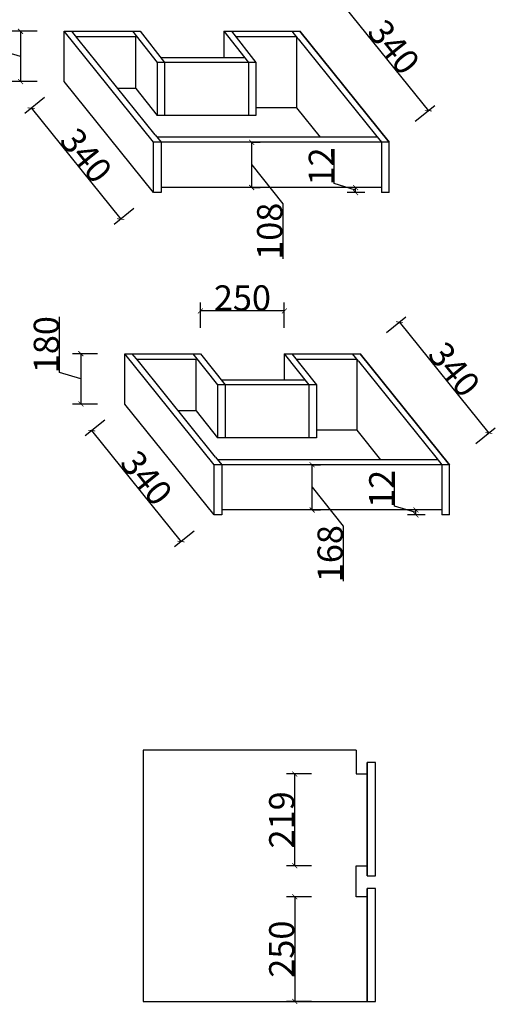
# Model space of a CAD drawing. Units: inches. Extents: x 136900 to 140077, y -71142 to -67576.
# Drawn here: x 138942 to 140077, y -71142 to -68793 of the extents above; entities that cross this region are included whole.
import ezdxf

# ---------------------------------------------------------------- set-up
doc = ezdxf.new("R2010")
doc.units = ezdxf.units.IN
doc.header["$MEASUREMENT"] = 0
doc.layers.add('DIMS', color=151, linetype='Continuous')
doc.styles.add('DS01', font='calibril.ttf')
doc.dimstyles.new('DS02', dxfattribs={"dimscale": 0, "dimtxt": 60, "dimasz": 12, "dimexe": 20, "dimexo": 40, "dimgap": 0.5, "dimtad": 1, "dimdec": 0, "dimzin": 0, "dimdsep": 46, "dimtxsty": 'DS01', "dimblk": 'ARCHTICK', "dimcen": 0, "dimdle": 0.6, "dimclrd": 44, "dimclre": 44, "dimadec": 0, "dimazin": 0, "dimtfac": 1, "dimtdec": 0, "dimtmove": 1, "dimatfit": 2, "dimldrblk": 'DOT', "dimfxl": 40, "dimfxlon": 1, "dimtolj": 1, "dimtzin": 0, "dimlwe": 30, "dimarcsym": 0})

# ---------------------------------------------------------------- blocks, each defined once
blk = doc.blocks.new('_ArchTick')
at = {"color": 0, "linetype": 'ByBlock', "const_width": 0.15}
blk.add_lwpolyline([(-0.5, -0.5), (0.5, 0.5)], dxfattribs=at)
blk = doc.blocks.new('*D16')
at = {"color": 44, "lineweight": 30, "transparency": 16777216}
for p, q in [((139817.2, -69539.3), (139863.9, -69501.6)), ((140030.5, -69804), (140077.3, -69766.4))]:
    blk.add_line(p, q, dxfattribs=at)
at = {"color": 44, "lineweight": -2, "transparency": 16777216}
blk.add_line((139848, -69513.7), (140062.1, -69779.4), dxfattribs=at)
at = {"layer": 'Defpoints', "color": 0, "transparency": 16777216}
for p in [(139754.6, -69589.7), (140061.7, -69778.9), (139967.9, -69854.5)]:
    blk.add_point(p, dxfattribs=at)
at = {"color": 44, "lineweight": -2, "transparency": 16777216, "xscale": 12, "yscale": 12, "zscale": 12}
for p, rotation in [((139848.4, -69514.2), 128.8564886158762), ((140061.7, -69778.9), 308.8564886158762)]:
    blk.add_blockref('_ArchTick', p, dxfattribs=dict(at, rotation=rotation))
at = {"color": 0, "transparency": 16777216, "insert": (139979.3, -69627), "char_height": 60, "attachment_point": 5, "rotation": 308.8565, "style": 'DS01'}
blk.add_mtext('\\A1;340', dxfattribs=at)
blk = doc.blocks.new('_Dot')
at = {"color": 0, "linetype": 'ByBlock', "lineweight": -2}
blk.add_line((-0.5, 0), (-1, 0), dxfattribs=at)
at = {"color": 0, "linetype": 'ByBlock', "const_width": 0.5}
blk.add_lwpolyline([(-0.25, 0, 1), (0.25, 0, 1)], format="xyb", close=True, dxfattribs=at)
blk = doc.blocks.new('*D17')
at = {"color": 44, "lineweight": -2, "transparency": 16777216}
for p, q in [((139836.8, -69953.2), (139836.8, -69871.2)), ((139887.8, -69968.5), (139836.8, -69953.2)), ((139887.8, -69975.1), (139887.8, -69961.9))]:
    blk.add_line(p, q, dxfattribs=at)
at = {"color": 44, "lineweight": 30, "transparency": 16777216}
for p, q in [((139909.8, -69962.5), (139867.8, -69962.5)), ((139909.8, -69974.5), (139867.8, -69974.5))]:
    blk.add_line(p, q, dxfattribs=at)
at = {"layer": 'Defpoints', "color": 0, "transparency": 16777216}
for p in [(139887.8, -69962.5), (139949.8, -69962.5), (139949.8, -69974.5)]:
    blk.add_point(p, dxfattribs=at)
at = {"color": 44, "lineweight": -2, "transparency": 16777216, "xscale": 12, "yscale": 12, "zscale": 12}
for p, rotation in [((139887.8, -69962.5), 90), ((139887.8, -69974.5), 270)]:
    blk.add_blockref('_ArchTick', p, dxfattribs=dict(at, rotation=rotation))
at = {"color": 0, "transparency": 16777216, "insert": (139806.1, -69912.2), "char_height": 60, "attachment_point": 5, "rotation": 90, "style": 'DS01'}
blk.add_mtext('\\A1;12', dxfattribs=at)
blk = doc.blocks.new('*D18')
at = {"color": 44, "lineweight": -2, "transparency": 16777216}
for p, q in [((139640, -69963.1), (139640, -69853.9)), ((139640, -69908.5), (139714.1, -70001.1)), ((139714.1, -70001.1), (139714.1, -70132.6))]:
    blk.add_line(p, q, dxfattribs=at)
at = {"color": 44, "lineweight": 30, "transparency": 16777216}
for p, q in [((139640, -69854.5), (139660, -69854.5)), ((139640, -69962.5), (139660, -69962.5))]:
    blk.add_line(p, q, dxfattribs=at)
at = {"layer": 'Defpoints', "color": 0, "transparency": 16777216}
for p in [(139627.2, -69854.5), (139640, -69854.5), (139627.2, -69962.5)]:
    blk.add_point(p, dxfattribs=at)
at = {"color": 44, "lineweight": -2, "transparency": 16777216, "xscale": 12, "yscale": 12, "zscale": 12}
for p, rotation in [((139640, -69854.5), 90), ((139640, -69962.5), 270)]:
    blk.add_blockref('_ArchTick', p, dxfattribs=dict(at, rotation=rotation))
at = {"color": 0, "transparency": 16777216, "insert": (139682.9, -70066.8), "char_height": 60, "attachment_point": 5, "rotation": 90, "style": 'DS01'}
blk.add_mtext('\\A1;168', dxfattribs=at)
blk = doc.blocks.new('*D19')
at = {"color": 44, "lineweight": -2, "transparency": 16777216}
for p, q in [((139036.7, -69634.3), (139036.7, -69502)), ((139088.1, -69589.1), (139088.1, -69710.3)), ((139088.1, -69649.7), (139036.7, -69634.3))]:
    blk.add_line(p, q, dxfattribs=at)
at = {"color": 44, "lineweight": 30, "transparency": 16777216}
for p, q in [((139128.1, -69589.7), (139068.1, -69589.7)), ((139128.1, -69709.7), (139068.1, -69709.7))]:
    blk.add_line(p, q, dxfattribs=at)
at = {"layer": 'Defpoints', "color": 0, "transparency": 16777216}
for p in [(139192.6, -69589.7), (139088.1, -69709.7), (139192.6, -69709.7)]:
    blk.add_point(p, dxfattribs=at)
at = {"color": 44, "lineweight": -2, "transparency": 16777216, "xscale": 12, "yscale": 12, "zscale": 12}
for p, rotation in [((139088.1, -69589.7), 90), ((139088.1, -69709.7), 270)]:
    blk.add_blockref('_ArchTick', p, dxfattribs=dict(at, rotation=rotation))
at = {"color": 0, "transparency": 16777216, "insert": (139005.5, -69568.1), "char_height": 60, "attachment_point": 5, "rotation": 90, "style": 'DS01'}
blk.add_mtext('\\A1;180', dxfattribs=at)
blk = doc.blocks.new('*D20')
at = {"color": 44, "lineweight": 30, "transparency": 16777216}
for p, q in [((139145.1, -69748), (139098.3, -69785.7)), ((139358.4, -70012.8), (139311.6, -70050.4))]:
    blk.add_line(p, q, dxfattribs=at)
at = {"color": 44, "lineweight": -2, "transparency": 16777216}
blk.add_line((139113.5, -69772.6), (139327.6, -70038.3), dxfattribs=at)
at = {"layer": 'Defpoints', "color": 0, "transparency": 16777216}
for p in [(139192.6, -69709.7), (139405.9, -69974.5), (139327.2, -70037.9)]:
    blk.add_point(p, dxfattribs=at)
at = {"color": 44, "lineweight": -2, "transparency": 16777216, "xscale": 12, "yscale": 12, "zscale": 12}
for p, rotation in [((139113.9, -69773.1), 128.8564886158762), ((139327.2, -70037.9), 308.8564886158762)]:
    blk.add_blockref('_ArchTick', p, dxfattribs=dict(at, rotation=rotation))
at = {"color": 0, "transparency": 16777216, "insert": (139244.8, -69886), "char_height": 60, "attachment_point": 5, "rotation": 308.8565, "style": 'DS01'}
blk.add_mtext('\\A1;340', dxfattribs=at)
blk = doc.blocks.new('*D21')
at = {"layer": 'Defpoints', "color": 0, "transparency": 16777216}
for p in [(139373.6, -69487.6), (139373.6, -69589.7), (139573.6, -69589.7)]:
    blk.add_point(p, dxfattribs=at)
at = {"layer": 'DIMS', "color": 44, "lineweight": 30, "transparency": 16777216}
for p, q in [((139373.6, -69527.6), (139373.6, -69467.6)), ((139573.6, -69527.6), (139573.6, -69467.6))]:
    blk.add_line(p, q, dxfattribs=at)
at = {"layer": 'DIMS', "color": 44, "lineweight": -2, "transparency": 16777216}
blk.add_line((139574.2, -69487.6), (139373, -69487.6), dxfattribs=at)
at = {"layer": 'DIMS', "color": 44, "lineweight": -2, "transparency": 16777216, "xscale": 12, "yscale": 12, "zscale": 12, "rotation": 180}
blk.add_blockref('_ArchTick', (139373.6, -69487.6), dxfattribs=at)
at = {"layer": 'DIMS', "color": 44, "lineweight": -2, "transparency": 16777216, "xscale": 12, "yscale": 12, "zscale": 12}
blk.add_blockref('_ArchTick', (139573.6, -69487.6), dxfattribs=at)
at = {"layer": 'DIMS', "color": 0, "transparency": 16777216, "insert": (139473.6, -69456.5), "char_height": 60, "attachment_point": 5, "style": 'DS01'}
blk.add_mtext('\\A1;250', dxfattribs=at)
blk = doc.blocks.new('*D22')
at = {"color": 44, "lineweight": 30, "transparency": 16777216}
for p, q in [((139673, -68769.9), (139719.8, -68732.3)), ((139886.3, -69034.7), (139933.1, -68997.1))]:
    blk.add_line(p, q, dxfattribs=at)
at = {"color": 44, "lineweight": -2, "transparency": 16777216}
blk.add_line((139703.8, -68744.4), (139917.9, -69010.1), dxfattribs=at)
at = {"layer": 'Defpoints', "color": 0, "transparency": 16777216}
for p in [(139610.4, -68820.4), (139917.5, -69009.6), (139823.7, -69085.2)]:
    blk.add_point(p, dxfattribs=at)
at = {"color": 44, "lineweight": -2, "transparency": 16777216, "xscale": 12, "yscale": 12, "zscale": 12}
for p, rotation in [((139704.2, -68744.8), 128.8564886158762), ((139917.5, -69009.6), 308.8564886158762)]:
    blk.add_blockref('_ArchTick', p, dxfattribs=dict(at, rotation=rotation))
at = {"color": 0, "transparency": 16777216, "insert": (139835.1, -68857.7), "char_height": 60, "attachment_point": 5, "rotation": 308.8565, "style": 'DS01'}
blk.add_mtext('\\A1;340', dxfattribs=at)
blk = doc.blocks.new('*D23')
at = {"color": 44, "lineweight": -2, "transparency": 16777216}
for p, q in [((139692.7, -69183.9), (139692.7, -69101.8)), ((139743.7, -69199.2), (139692.7, -69183.9)), ((139743.7, -69205.8), (139743.7, -69192.6))]:
    blk.add_line(p, q, dxfattribs=at)
at = {"color": 44, "lineweight": 30, "transparency": 16777216}
for p, q in [((139765.6, -69193.2), (139723.7, -69193.2)), ((139765.6, -69205.2), (139723.7, -69205.2))]:
    blk.add_line(p, q, dxfattribs=at)
at = {"layer": 'Defpoints', "color": 0, "transparency": 16777216}
for p in [(139743.7, -69193.2), (139805.6, -69193.2), (139805.6, -69205.2)]:
    blk.add_point(p, dxfattribs=at)
at = {"color": 44, "lineweight": -2, "transparency": 16777216, "xscale": 12, "yscale": 12, "zscale": 12}
for p, rotation in [((139743.7, -69193.2), 90), ((139743.7, -69205.2), 270)]:
    blk.add_blockref('_ArchTick', p, dxfattribs=dict(at, rotation=rotation))
at = {"color": 0, "transparency": 16777216, "insert": (139661.9, -69142.8), "char_height": 60, "attachment_point": 5, "rotation": 90, "style": 'DS01'}
blk.add_mtext('\\A1;12', dxfattribs=at)
blk = doc.blocks.new('*D24')
at = {"color": 44, "lineweight": -2, "transparency": 16777216}
for p, q in [((139495.8, -69193.8), (139495.8, -69084.6)), ((139495.8, -69139.2), (139569.9, -69231.7)), ((139569.9, -69231.7), (139569.9, -69363.3))]:
    blk.add_line(p, q, dxfattribs=at)
at = {"color": 44, "lineweight": 30, "transparency": 16777216}
for p, q in [((139495.8, -69085.2), (139515.8, -69085.2)), ((139495.8, -69193.2), (139515.8, -69193.2))]:
    blk.add_line(p, q, dxfattribs=at)
at = {"layer": 'Defpoints', "color": 0, "transparency": 16777216}
for p in [(139483, -69085.2), (139495.8, -69085.2), (139483, -69193.2)]:
    blk.add_point(p, dxfattribs=at)
at = {"color": 44, "lineweight": -2, "transparency": 16777216, "xscale": 12, "yscale": 12, "zscale": 12}
for p, rotation in [((139495.8, -69085.2), 90), ((139495.8, -69193.2), 270)]:
    blk.add_blockref('_ArchTick', p, dxfattribs=dict(at, rotation=rotation))
at = {"color": 0, "transparency": 16777216, "insert": (139538.7, -69297.5), "char_height": 60, "attachment_point": 5, "rotation": 90, "style": 'DS01'}
blk.add_mtext('\\A1;108', dxfattribs=at)
blk = doc.blocks.new('*D25')
at = {"color": 44, "lineweight": -2, "transparency": 16777216}
for p, q in [((138892.5, -68865), (138892.5, -68732.6)), ((138943.9, -68819.8), (138943.9, -68941)), ((138943.9, -68880.4), (138892.5, -68865))]:
    blk.add_line(p, q, dxfattribs=at)
at = {"color": 44, "lineweight": 30, "transparency": 16777216}
for p, q in [((138983.9, -68820.4), (138923.9, -68820.4)), ((138983.9, -68940.4), (138923.9, -68940.4))]:
    blk.add_line(p, q, dxfattribs=at)
at = {"layer": 'Defpoints', "color": 0, "transparency": 16777216}
for p in [(139048.4, -68820.4), (138943.9, -68940.4), (139048.4, -68940.4)]:
    blk.add_point(p, dxfattribs=at)
at = {"color": 44, "lineweight": -2, "transparency": 16777216, "xscale": 12, "yscale": 12, "zscale": 12}
for p, rotation in [((138943.9, -68820.4), 90), ((138943.9, -68940.4), 270)]:
    blk.add_blockref('_ArchTick', p, dxfattribs=dict(at, rotation=rotation))
at = {"color": 0, "transparency": 16777216, "insert": (138861.3, -68798.8), "char_height": 60, "attachment_point": 5, "rotation": 90, "style": 'DS01'}
blk.add_mtext('\\A1;120', dxfattribs=at)
blk = doc.blocks.new('*D26')
at = {"color": 44, "lineweight": 30, "transparency": 16777216}
for p, q in [((139000.9, -68978.7), (138954.2, -69016.3)), ((139214.2, -69243.4), (139167.5, -69281.1))]:
    blk.add_line(p, q, dxfattribs=at)
at = {"color": 44, "lineweight": -2, "transparency": 16777216}
blk.add_line((138969.3, -69003.3), (139183.4, -69269), dxfattribs=at)
at = {"layer": 'Defpoints', "color": 0, "transparency": 16777216}
for p in [(139048.4, -68940.4), (139261.7, -69205.2), (139183, -69268.5)]:
    blk.add_point(p, dxfattribs=at)
at = {"color": 44, "lineweight": -2, "transparency": 16777216, "xscale": 12, "yscale": 12, "zscale": 12}
for p, rotation in [((138969.7, -69003.8), 128.8564886158762), ((139183, -69268.5), 308.8564886158762)]:
    blk.add_blockref('_ArchTick', p, dxfattribs=dict(at, rotation=rotation))
at = {"color": 0, "transparency": 16777216, "insert": (139100.6, -69116.6), "char_height": 60, "attachment_point": 5, "rotation": 308.8565, "style": 'DS01'}
blk.add_mtext('\\A1;340', dxfattribs=at)
blk = doc.blocks.new('*D27')
at = {"layer": 'Defpoints', "color": 0, "transparency": 16777216}
for p in [(139229.4, -68718.3), (139229.4, -68820.4), (139429.4, -68820.4)]:
    blk.add_point(p, dxfattribs=at)
at = {"layer": 'DIMS', "color": 44, "lineweight": 30, "transparency": 16777216}
for p, q in [((139229.4, -68758.3), (139229.4, -68698.3)), ((139429.4, -68758.3), (139429.4, -68698.3))]:
    blk.add_line(p, q, dxfattribs=at)
at = {"layer": 'DIMS', "color": 44, "lineweight": -2, "transparency": 16777216}
blk.add_line((139430, -68718.3), (139228.8, -68718.3), dxfattribs=at)
at = {"layer": 'DIMS', "color": 44, "lineweight": -2, "transparency": 16777216, "xscale": 12, "yscale": 12, "zscale": 12, "rotation": 180}
blk.add_blockref('_ArchTick', (139229.4, -68718.3), dxfattribs=at)
at = {"layer": 'DIMS', "color": 44, "lineweight": -2, "transparency": 16777216, "xscale": 12, "yscale": 12, "zscale": 12}
blk.add_blockref('_ArchTick', (139429.4, -68718.3), dxfattribs=at)
at = {"layer": 'DIMS', "color": 0, "transparency": 16777216, "insert": (139329.4, -68687.1), "char_height": 60, "attachment_point": 5, "style": 'DS01'}
blk.add_mtext('\\A1;250', dxfattribs=at)
blk = doc.blocks.new('*D32')
at = {"color": 44, "lineweight": 30, "transparency": 16777216}
for p, q in [((139638.5, -70592.5), (139578.5, -70592.5)), ((139638.5, -70811.5), (139578.5, -70811.5))]:
    blk.add_line(p, q, dxfattribs=at)
at = {"color": 44, "lineweight": -2, "transparency": 16777216}
blk.add_line((139598.5, -70812.1), (139598.5, -70591.9), dxfattribs=at)
at = {"layer": 'Defpoints', "color": 0, "transparency": 16777216}
for p in [(139598.5, -70592.5), (139758.5, -70592.5), (139771.5, -70811.5)]:
    blk.add_point(p, dxfattribs=at)
at = {"color": 44, "lineweight": -2, "transparency": 16777216, "xscale": 12, "yscale": 12, "zscale": 12}
for p, rotation in [((139598.5, -70592.5), 90), ((139598.5, -70811.5), 270)]:
    blk.add_blockref('_ArchTick', p, dxfattribs=dict(at, rotation=rotation))
at = {"color": 0, "transparency": 16777216, "insert": (139567.4, -70702), "char_height": 60, "attachment_point": 5, "rotation": 90, "style": 'DS01'}
blk.add_mtext('\\A1;219', dxfattribs=at)
blk = doc.blocks.new('*D33')
at = {"color": 44, "lineweight": 30, "transparency": 16777216}
for p, q in [((139638.5, -70885.5), (139578.5, -70885.5)), ((139638.5, -71135.5), (139578.5, -71135.5))]:
    blk.add_line(p, q, dxfattribs=at)
at = {"color": 44, "lineweight": -2, "transparency": 16777216}
blk.add_line((139598.5, -70884.9), (139598.5, -71136.1), dxfattribs=at)
at = {"layer": 'Defpoints', "color": 0, "transparency": 16777216}
for p in [(139771.5, -70885.5), (139598.5, -71135.5), (139771.5, -71135.5)]:
    blk.add_point(p, dxfattribs=at)
at = {"color": 44, "lineweight": -2, "transparency": 16777216, "xscale": 12, "yscale": 12, "zscale": 12}
for p, rotation in [((139598.5, -70885.5), 90), ((139598.5, -71135.5), 270)]:
    blk.add_blockref('_ArchTick', p, dxfattribs=dict(at, rotation=rotation))
at = {"color": 0, "transparency": 16777216, "insert": (139567.4, -71010.5), "char_height": 60, "attachment_point": 5, "rotation": 90, "style": 'DS01'}
blk.add_mtext('\\A1;250', dxfattribs=at)

msp = doc.modelspace()

# ---------------------------------------------------------------- linework, layer by layer
for p, q in [((139261.7, -69085.162), (139048.393, -68820.398)), ((139048.393, -68940.398), (139048.393, -68820.398)), ((139048.393, -68820.398), (139229.393, -68820.398)), ((139261.7, -69085.162), (139048.393, -68820.398)), ((139081.121, -68838.398), (139066.619, -68820.398)), ((139076.893, -68833.15), (139219.405, -68833.15)), ((139265.424, -69067.162), (139081.121, -68838.398)), ((139211.278, -68820.398), (139269.77, -68894.867)), ((139219.405, -68957.011), (139219.405, -68833.15)), ((139229.393, -68820.398), (139287.885, -68894.867)), ((139229.393, -68820.398), (139287.885, -68894.867)), ((139429.393, -68820.398), (139610.393, -68820.398)), ((139429.393, -68820.398), (139487.885, -68894.867)), ((139429.393, -68820.398), (139429.393, -68883.361)), ((139447.508, -68820.398), (139506, -68894.867)), ((139457.525, -68833.15), (139602.552, -68833.15)), ((139606.78, -68838.398), (139592.278, -68820.398)), ((139602.552, -68833.15), (139602.552, -69003.15)), ((139606.78, -68838.398), (139791.083, -69067.162)), ((139823.7, -69085.162), (139610.393, -68820.398)), ((139610.393, -68820.398), (139823.7, -69085.162)), ((139478.848, -68883.361), (139280.553, -68883.361)), ((139269.77, -68894.867), (139269.77, -69021.133)), ((139287.885, -68894.867), (139269.77, -68894.867)), ((139287.885, -68894.867), (139287.885, -69021.133)), ((139487.885, -68894.867), (139287.885, -68894.867)), ((139487.885, -68894.867), (139487.885, -69021.133)), ((139506, -68894.867), (139487.885, -68894.867)), ((139506, -68894.867), (139506, -69021.133)), ((139261.7, -69205.162), (139048.393, -68940.398)), ((139218.098, -68957.011), (139176.681, -68957.011)), ((139219.405, -68957.011), (139269.77, -69021.133)), ((139602.552, -69003.15), (139506, -69003.15)), ((139602.552, -69003.15), (139659.005, -69073.221)), ((139506, -69021.133), (139269.77, -69021.133)), ((139265.424, -69067.162), (139279.925, -69085.162)), ((139795.965, -69073.221), (139270.305, -69073.221)), ((139791.083, -69067.162), (139805.585, -69085.162)), ((139823.7, -69085.162), (139261.7, -69085.162)), ((139261.7, -69205.162), (139261.7, -69085.162)), ((139261.7, -69205.162), (139261.7, -69085.162)), ((139823.7, -69085.162), (139261.7, -69085.162)), ((139279.925, -69085.162), (139279.925, -69205.162)), ((139805.585, -69085.162), (139805.585, -69205.162)), ((139823.7, -69205.162), (139823.7, -69085.162)), ((139279.925, -69205.162), (139261.7, -69205.162)), ((139805.585, -69193.162), (139279.925, -69193.162)), ((139823.7, -69205.162), (139805.585, -69205.162)), ((139405.891, -69854.5), (139192.585, -69589.735)), ((139192.585, -69709.735), (139192.585, -69589.735)), ((139192.585, -69589.735), (139373.585, -69589.735)), ((139405.891, -69854.5), (139192.585, -69589.735)), ((139225.312, -69607.735), (139210.81, -69589.735)), ((139355.47, -69589.735), (139413.962, -69664.204)), ((139373.585, -69589.735), (139432.076, -69664.204)), ((139373.585, -69589.735), (139432.076, -69664.204)), ((139573.585, -69589.735), (139754.585, -69589.735)), ((139573.585, -69589.735), (139632.076, -69664.204)), ((139573.585, -69589.735), (139573.585, -69652.699)), ((139591.699, -69589.735), (139650.191, -69664.204)), ((139750.971, -69607.735), (139736.47, -69589.735)), ((139967.891, -69854.5), (139754.585, -69589.735)), ((139754.585, -69589.735), (139967.891, -69854.5)), ((139221.084, -69602.488), (139363.597, -69602.488)), ((139409.615, -69836.5), (139225.312, -69607.735)), ((139363.597, -69726.349), (139363.597, -69602.488)), ((139601.716, -69602.488), (139746.744, -69602.488)), ((139746.744, -69602.488), (139746.744, -69772.488)), ((139750.971, -69607.735), (139935.274, -69836.5)), ((139623.039, -69652.699), (139424.744, -69652.699)), ((139413.962, -69664.204), (139413.962, -69790.471)), ((139432.076, -69664.204), (139413.962, -69664.204)), ((139432.076, -69664.204), (139432.076, -69790.471)), ((139632.076, -69664.204), (139432.076, -69664.204)), ((139632.076, -69664.204), (139632.076, -69790.471)), ((139650.191, -69664.204), (139632.076, -69664.204)), ((139650.191, -69664.204), (139650.191, -69790.471)), ((139405.891, -69974.5), (139192.585, -69709.735)), ((139362.289, -69726.349), (139320.873, -69726.349)), ((139363.597, -69726.349), (139413.962, -69790.471)), ((139746.744, -69772.488), (139650.191, -69772.488)), ((139746.744, -69772.488), (139803.196, -69842.559)), ((139650.191, -69790.471), (139413.962, -69790.471)), ((139409.615, -69836.5), (139424.117, -69854.5)), ((139940.156, -69842.559), (139414.496, -69842.559)), ((139935.274, -69836.5), (139949.776, -69854.5)), ((139967.891, -69854.5), (139405.891, -69854.5)), ((139405.891, -69974.5), (139405.891, -69854.5)), ((139405.891, -69974.5), (139405.891, -69854.5)), ((139967.891, -69854.5), (139405.891, -69854.5)), ((139424.117, -69854.5), (139424.117, -69974.5)), ((139949.776, -69854.5), (139949.776, -69974.5)), ((139967.891, -69974.5), (139967.891, -69854.5)), ((139949.776, -69962.5), (139424.117, -69962.5)), ((139424.117, -69974.5), (139405.891, -69974.5)), ((139967.891, -69974.5), (139949.776, -69974.5))]:
    msp.add_line(p, q)
at = {"color": 1}
for points in [[(139745.5, -70535.5), (139236.5, -70535.5), (139236.5, -71135.5), (139771.5, -71135.5), (139771.5, -70865.5)], [(139745.5, -70535.5), (139745.5, -70592.5), (139771.5, -70592.5), (139771.5, -70565.5)], [(139771.5, -70835.5), (139771.5, -70565.5)], [(139771.5, -70865.5), (139771.5, -70885.5), (139745.5, -70885.5), (139745.5, -70811.5), (139771.5, -70811.5), (139771.5, -70835.5)]]:
    msp.add_lwpolyline(points, dxfattribs=at)
for points in [[(139771.5, -70835.5), (139791.5, -70835.5), (139791.5, -70565.5), (139771.5, -70565.5)], [(139771.5, -71135.5), (139791.5, -71135.5), (139791.5, -70865.5), (139771.5, -70865.5)]]:
    msp.add_lwpolyline(points, close=True, dxfattribs=at)

# ---------------------------------------------------------------- dimensions: what is measured, and where the dimension line sits
for p1, p2, text, picture, middle in [((139048.393, -68820.398), (139048.393, -68940.398), '120', '*D25', (138861.328, -68864.479)), ((139192.585, -69589.735), (139192.585, -69709.735), '180', '*D19', (139005.519, -69633.816))]:
    dim = msp.add_aligned_dim(p1=p1, p2=p2, distance=-104.523, text=text, dimstyle='DS02', override={"dimscale": 1, "dimpost": '\\X'})
    dim.commit()
    dim.dimension.update_dxf_attribs({"geometry": picture, "text_midpoint": middle})
for p1, p2, distance, picture, middle in [((139610.393, -68820.398), (139823.7, -69085.162), 120.438, '*D22', (139835.088, -68857.68)), ((139048.393, -68940.398), (139261.7, -69205.162), -101.023, '*D26', (139100.632, -69116.618)), ((139754.585, -69589.735), (139967.891, -69854.5), 120.438, '*D16', (139979.279, -69627.018)), ((139192.585, -69709.735), (139405.891, -69974.5), -101.023, '*D20', (139244.824, -69885.956))]:
    dim = msp.add_aligned_dim(p1=p1, p2=p2, distance=distance, dimstyle='DS02', override={"dimscale": 1, "dimpost": '\\X'})
    dim.commit()
    dim.dimension.update_dxf_attribs({"geometry": picture, "text_midpoint": middle})
dim = msp.add_linear_dim(base=(139495.809, -69085.162), p1=(139483.016, -69193.162), p2=(139483.016, -69085.162), angle=90, dimstyle='DS02', override={"dimscale": 1, "dimpost": '\\X'})
dim.commit()
dim.dimension.update_dxf_attribs({"geometry": '*D24', "text_midpoint": (139569.896, -69232.212), "dimtype": 128})
for base, p1, p2, picture, middle in [((139743.655, -69193.162), (139805.585, -69205.162), (139805.585, -69193.162), '*D23', (139661.897, -69183.361)), ((139887.846, -69962.5), (139949.776, -69974.5), (139949.776, -69962.5), '*D17', (139806.089, -69952.699))]:
    dim = msp.add_linear_dim(base=base, p1=p1, p2=p2, angle=90, dimstyle='DS02', override={"dimscale": 1, "dimpost": '\\X'})
    dim.commit()
    dim.dimension.update_dxf_attribs({"geometry": picture, "text_midpoint": middle})
dim = msp.add_linear_dim(base=(139640, -69854.5), p1=(139627.208, -69962.5), p2=(139627.208, -69854.5), angle=90, text='168', dimstyle='DS02', override={"dimscale": 1, "dimpost": '\\X'})
dim.commit()
dim.dimension.update_dxf_attribs({"geometry": '*D18', "text_midpoint": (139714.087, -70001.55), "dimtype": 128})
for base, p1, p2, picture, middle in [((139598.5, -70592.5), (139771.5, -70811.5), (139758.5, -70592.5), '*D32', (139567.354, -70702)), ((139598.5, -71135.5), (139771.5, -70885.5), (139771.5, -71135.5), '*D33', (139567.354, -71010.5))]:
    dim = msp.add_linear_dim(base=base, p1=p1, p2=p2, angle=90, dimstyle='DS02', override={"dimscale": 1, "dimpost": '\\X'}, dxfattribs=at)
    dim.commit()
    dim.dimension.update_dxf_attribs({"geometry": picture, "text_midpoint": middle})
at = {"layer": 'DIMS'}
for base, p1, p2, picture, middle in [((139229.393, -68718.272), (139429.393, -68820.398), (139229.393, -68820.398), '*D27', (139329.393, -68687.126)), ((139373.585, -69487.61), (139573.585, -69589.735), (139373.585, -69589.735), '*D21', (139473.585, -69456.464))]:
    dim = msp.add_linear_dim(base=base, p1=p1, p2=p2, angle=180, text='250', dimstyle='DS02', override={"dimscale": 1, "dimpost": '\\X'}, dxfattribs=at)
    dim.commit()
    dim.dimension.update_dxf_attribs({"geometry": picture, "text_midpoint": middle})

doc.saveas('drawing.dxf')
